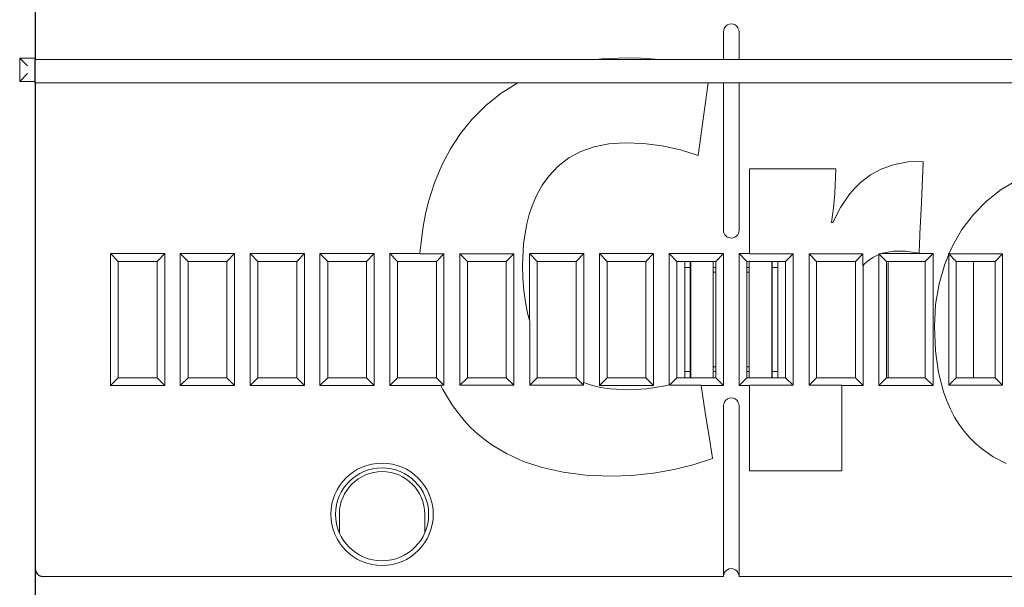
# Model space of a CAD drawing. Extents: x -1 to 226, y 0 to 160.
# Drawn here: x -1 to 62, y 34 to 70 of the extents above; entities that cross this region are included whole.
import ezdxf

# ---------------------------------------------------------------- set-up
doc = ezdxf.new("R2010")
doc.units = 0
doc.layers.add('schrack-others', color=2, linetype='Continuous', lineweight=13)
doc.layers.add('schrack-outline', color=1, linetype='Continuous', lineweight=25)
doc.layers.add('schrack-symbol', color=7, linetype='Continuous')
doc.layers.add('schrack-terminal', color=7, linetype='Continuous')
doc.styles.add('styl', font='simplex_.ttf')

# ---------------------------------------------------------------- blocks, each defined once
blk = doc.blocks.new('c_si112250--_v')
at = {"layer": 'schrack-others', "ltscale": 0.045}
for p, q in [((44.349998, 69.600021), (44.349998, 67.800003)), ((45.349998, 69.600021), (45.349998, 67.800003))]:
    blk.add_line(p, q, dxfattribs=at)
at = {"layer": 'schrack-others', "ltscale": 0.025}
for p, q in [((0, 67.899994), (-1, 67.899994)), ((-1, 66.399994), (0, 66.399994))]:
    blk.add_line(p, q, dxfattribs=at)
at = {"layer": 'schrack-others', "ltscale": 0.0375}
blk.add_line((-1, 66.399994), (-1, 67.899994), dxfattribs=at)
at = {"layer": 'schrack-others', "ltscale": 0.017678}
for p, q in [((-0.5, 67.399994), (-1, 67.899994)), ((-0.5, 66.899994), (-1, 66.399994)), ((5.349998, 54.800003), (4.849998, 55.300003)), ((7.849998, 54.800003), (8.349998, 55.300003)), ((9.849998, 54.800003), (9.349998, 55.300003)), ((12.349998, 54.800003), (12.849998, 55.300003)), ((14.349998, 54.800003), (13.849998, 55.300003)), ((16.849998, 54.800003), (17.349998, 55.300003)), ((18.849998, 54.800003), (18.349998, 55.300003)), ((21.349998, 54.800003), (21.849998, 55.300003)), ((23.349998, 54.800003), (22.849998, 55.300003)), ((32.349998, 54.800003), (31.849998, 55.300003)), ((34.849998, 54.800003), (35.349998, 55.300003)), ((36.849998, 54.800003), (36.349998, 55.300003)), ((39.349998, 54.800003), (39.849998, 55.300003)), ((41.349998, 54.800003), (40.849998, 55.300003)), ((43.849998, 54.800003), (44.349998, 55.300003)), ((45.849998, 54.800003), (45.349998, 55.300003)), ((57.349998, 54.800003), (57.849998, 55.300003)), ((59.349998, 54.800003), (58.849998, 55.300003)), ((5.349998, 47.300003), (4.849998, 46.800003)), ((7.849998, 47.300003), (8.349998, 46.800003)), ((9.849998, 47.300003), (9.349998, 46.800003)), ((12.349998, 47.300003), (12.849998, 46.800003)), ((14.349998, 47.300003), (13.849998, 46.800003)), ((16.849998, 47.300003), (17.349998, 46.800003)), ((18.849998, 47.300003), (18.349998, 46.800003)), ((21.349998, 47.300003), (21.849998, 46.800003)), ((23.349998, 47.300003), (22.849998, 46.800003)), ((36.849998, 47.300003), (36.349998, 46.800003)), ((39.349998, 47.300003), (39.849998, 46.800003)), ((43.849998, 47.300003), (44.349998, 46.800003)), ((45.849998, 47.300003), (45.349998, 46.800003)), ((52.849998, 47.300003), (53.349998, 46.800003)), ((54.849998, 47.300003), (54.349998, 46.800003)), ((57.349998, 47.300003), (57.849998, 46.800003))]:
    blk.add_line(p, q, dxfattribs=at)
at = {"layer": 'schrack-others', "ltscale": 0.03974}
blk.add_line((36.506202, 67.852631), (38.094398, 67.919754), dxfattribs=at)
at = {"layer": 'schrack-others', "ltscale": 0.023183}
blk.add_line((38.094398, 67.919754), (39.021522, 67.900024), dxfattribs=at)
at = {"layer": 'schrack-others', "ltscale": 0.023389}
blk.add_line((39.021522, 67.900024), (39.955177, 67.840088), dxfattribs=at)
at = {"layer": 'schrack-others', "ltscale": 0.0125}
for p, q in [((0.5, 67.800003), (0, 67.800003)), ((44.849998, 67.800003), (44.349998, 67.800003)), ((45.349998, 67.800003), (44.849998, 67.800003)), ((0, 66.300003), (0.5, 66.300003)), ((44.349998, 66.300003), (44.849998, 66.300003)), ((44.849998, 66.300003), (45.349998, 66.300003))]:
    blk.add_line(p, q, dxfattribs=at)
at = {"layer": 'schrack-others'}
for p, q in [((0.5, 67.800003), (36.11045, 67.800003)), ((45.349998, 67.800003), (89.349998, 67.800003)), ((31.099632, 66.300003), (0.5, 66.300003)), ((89.349998, 66.300003), (45.349998, 66.300003)), ((44.349998, 34.5), (0.5, 34.5)), ((89.349998, 34.5), (45.349998, 34.5))]:
    blk.add_line(p, q, dxfattribs=at)
at = {"layer": 'schrack-others', "ltscale": 0.009981}
blk.add_line((36.11045, 67.800003), (36.506202, 67.852631), dxfattribs=at)
at = {"layer": 'schrack-others', "ltscale": 0.104675}
blk.add_line((36.11045, 67.800003), (40.297431, 67.800003), dxfattribs=at)
at = {"layer": 'schrack-others', "ltscale": 0.008615}
blk.add_line((39.955177, 67.840088), (40.297431, 67.800003), dxfattribs=at)
at = {"layer": 'schrack-others', "ltscale": 0.101314}
blk.add_line((40.297431, 67.800003), (44.349998, 67.800003), dxfattribs=at)
at = {"layer": 'schrack-others', "ltscale": 0.031572}
blk.add_line((30.025665, 65.635605), (31.099632, 66.300003), dxfattribs=at)
at = {"layer": 'schrack-others', "ltscale": 0.306779}
blk.add_line((31.099632, 66.300003), (43.37078, 66.300003), dxfattribs=at)
at = {"layer": 'schrack-others', "ltscale": 0.118154}
blk.add_line((43.37078, 66.300003), (42.711524, 61.620056), dxfattribs=at)
at = {"layer": 'schrack-others', "ltscale": 0.02448}
blk.add_line((44.349998, 66.300003), (43.37078, 66.300003), dxfattribs=at)
at = {"layer": 'schrack-others', "ltscale": 0.2375}
for p, q in [((44.349998, 66.300003), (44.349998, 56.800018)), ((45.349998, 66.300003), (45.349998, 56.800018))]:
    blk.add_line(p, q, dxfattribs=at)
at = {"layer": 'schrack-others', "ltscale": 0.031801}
blk.add_line((29.02774, 64.846787), (30.025665, 65.635605), dxfattribs=at)
at = {"layer": 'schrack-others', "ltscale": 0.031646}
blk.add_line((28.131195, 63.953171), (29.02774, 64.846787), dxfattribs=at)
at = {"layer": 'schrack-others', "ltscale": 0.029072}
blk.add_line((27.40097, 63.048141), (28.131195, 63.953171), dxfattribs=at)
at = {"layer": 'schrack-others', "ltscale": 0.029435}
blk.add_line((26.756866, 62.062546), (27.40097, 63.048141), dxfattribs=at)
at = {"layer": 'schrack-others', "ltscale": 0.022791}
blk.add_line((36.009071, 62.190659), (35.150489, 61.884171), dxfattribs=at)
at = {"layer": 'schrack-others', "ltscale": 0.024026}
blk.add_line((36.951637, 62.378128), (36.009071, 62.190659), dxfattribs=at)
at = {"layer": 'schrack-others', "ltscale": 0.025682}
blk.add_line((37.976966, 62.441711), (36.951637, 62.378128), dxfattribs=at)
at = {"layer": 'schrack-others', "ltscale": 0.030625}
blk.add_line((39.200904, 62.390366), (37.976966, 62.441711), dxfattribs=at)
at = {"layer": 'schrack-others', "ltscale": 0.030295}
blk.add_line((40.40287, 62.236298), (39.200904, 62.390366), dxfattribs=at)
at = {"layer": 'schrack-others', "ltscale": 0.030011}
blk.add_line((41.575538, 61.979538), (40.40287, 62.236298), dxfattribs=at)
at = {"layer": 'schrack-others', "ltscale": 0.030002}
blk.add_line((26.199554, 60.999741), (26.756866, 62.062546), dxfattribs=at)
at = {"layer": 'schrack-others', "ltscale": 0.022009}
blk.add_line((35.150489, 61.884171), (34.377113, 61.463547), dxfattribs=at)
at = {"layer": 'schrack-others', "ltscale": 0.029788}
blk.add_line((42.711524, 61.620056), (41.575538, 61.979538), dxfattribs=at)
at = {"layer": 'schrack-others', "ltscale": 0.030748}
blk.add_line((25.729705, 59.863113), (26.199554, 60.999741), dxfattribs=at)
at = {"layer": 'schrack-others', "ltscale": 0.021815}
blk.add_line((33.690101, 60.933701), (33.090736, 60.299515), dxfattribs=at)
at = {"layer": 'schrack-others', "ltscale": 0.02169}
blk.add_line((34.377113, 61.463547), (33.690101, 60.933701), dxfattribs=at)
at = {"layer": 'schrack-others', "ltscale": 0.02136}
blk.add_line((54.552589, 60.76889), (55.358726, 61.051987), dxfattribs=at)
at = {"layer": 'schrack-others', "ltscale": 0.022581}
blk.add_line((55.358726, 61.051987), (56.248146, 61.209335), dxfattribs=at)
at = {"layer": 'schrack-others', "ltscale": 0.024393}
blk.add_line((56.248146, 61.209335), (57.22367, 61.228683), dxfattribs=at)
at = {"layer": 'schrack-others', "ltscale": 0.065399}
blk.add_line((57.221519, 61.182632), (57.100379, 58.569489), dxfattribs=at)
at = {"layer": 'schrack-others', "ltscale": 0.001153}
blk.add_line((57.22367, 61.228683), (57.221519, 61.182632), dxfattribs=at)
at = {"layer": 'schrack-others', "ltscale": 0.017821}
blk.add_line((33.090736, 60.299515), (32.675209, 59.720322), dxfattribs=at)
at = {"layer": 'schrack-others', "ltscale": 0.001361}
blk.add_line((46.032936, 60.704666), (46.032936, 60.759125), dxfattribs=at)
at = {"layer": 'schrack-others', "ltscale": 0.001083}
blk.add_line((46.032936, 60.759125), (46.076271, 60.759125), dxfattribs=at)
at = {"layer": 'schrack-others', "ltscale": 0.002975}
blk.add_line((46.032936, 60.585678), (46.032936, 60.704666), dxfattribs=at)
at = {"layer": 'schrack-others', "ltscale": 0.007398}
blk.add_line((46.032936, 60.289749), (46.032936, 60.585678), dxfattribs=at)
at = {"layer": 'schrack-others', "ltscale": 0.024281}
blk.add_line((46.032936, 59.318527), (46.032936, 60.289749), dxfattribs=at)
at = {"layer": 'schrack-others', "ltscale": 0.061435}
blk.add_line((46.076271, 60.759125), (48.533668, 60.759125), dxfattribs=at)
at = {"layer": 'schrack-others', "ltscale": 0.047029}
blk.add_line((48.533668, 60.759125), (50.414833, 60.759125), dxfattribs=at)
at = {"layer": 'schrack-others', "ltscale": 0.017747}
blk.add_line((50.414833, 60.759125), (51.124732, 60.759125), dxfattribs=at)
at = {"layer": 'schrack-others', "ltscale": 0.007813}
blk.add_line((51.124732, 60.759125), (51.437232, 60.759125), dxfattribs=at)
at = {"layer": 'schrack-others', "ltscale": 0.002393}
blk.add_line((51.437232, 60.759125), (51.532936, 60.759125), dxfattribs=at)
at = {"layer": 'schrack-others', "ltscale": 0.039405}
blk.add_line((51.58921, 60.759125), (51.525611, 59.184204), dxfattribs=at)
at = {"layer": 'schrack-others', "ltscale": 0.001407}
blk.add_line((51.532936, 60.759125), (51.58921, 60.759125), dxfattribs=at)
at = {"layer": 'schrack-others', "ltscale": 0.020426}
blk.add_line((53.179054, 59.874527), (53.826942, 60.372314), dxfattribs=at)
at = {"layer": 'schrack-others', "ltscale": 0.020674}
blk.add_line((53.826942, 60.372314), (54.552589, 60.76889), dxfattribs=at)
at = {"layer": 'schrack-others', "ltscale": 0.03165}
blk.add_line((25.34793, 58.656036), (25.729705, 59.863113), dxfattribs=at)
at = {"layer": 'schrack-others', "ltscale": 0.018342}
blk.add_line((32.675209, 59.720322), (32.317115, 59.079971), dxfattribs=at)
at = {"layer": 'schrack-others', "ltscale": 0.012797}
blk.add_line((52.812294, 59.517456), (53.179054, 59.874527), dxfattribs=at)
at = {"layer": 'schrack-others', "ltscale": 0.030281}
blk.add_line((62.239036, 59.421661), (63.279212, 60.042221), dxfattribs=at)
at = {"layer": 'schrack-others', "ltscale": 0.019016}
blk.add_line((32.317115, 59.079971), (32.017128, 58.380981), dxfattribs=at)
at = {"layer": 'schrack-others', "ltscale": 0.055686}
blk.add_line((46.032936, 57.091072), (46.032936, 59.318527), dxfattribs=at)
at = {"layer": 'schrack-others', "ltscale": 0.023452}
blk.add_line((51.525611, 59.184204), (51.44065, 58.249977), dxfattribs=at)
at = {"layer": 'schrack-others', "ltscale": 0.026139}
blk.add_line((51.880775, 58.267731), (52.474098, 59.128639), dxfattribs=at)
at = {"layer": 'schrack-others', "ltscale": 0.012883}
blk.add_line((52.474098, 59.128639), (52.812294, 59.517456), dxfattribs=at)
at = {"layer": 'schrack-others', "ltscale": 0.030054}
blk.add_line((61.293251, 58.679604), (62.239036, 59.421661), dxfattribs=at)
at = {"layer": 'schrack-others', "ltscale": 0.020303}
blk.add_line((25.154388, 57.867332), (25.34793, 58.656036), dxfattribs=at)
at = {"layer": 'schrack-others', "ltscale": 0.014784}
blk.add_line((32.017128, 58.380981), (31.830726, 57.819756), dxfattribs=at)
at = {"layer": 'schrack-others', "ltscale": 0.050062}
blk.add_line((57.100379, 58.569489), (57.007652, 56.569168), dxfattribs=at)
at = {"layer": 'schrack-others', "ltscale": 0.030081}
blk.add_line((60.449256, 57.822021), (61.293251, 58.679604), dxfattribs=at)
at = {"layer": 'schrack-others', "ltscale": 0.020736}
blk.add_line((24.995636, 57.053246), (25.154388, 57.867332), dxfattribs=at)
at = {"layer": 'schrack-others', "ltscale": 0.015281}
blk.add_line((31.830726, 57.819756), (31.677589, 57.228012), dxfattribs=at)
at = {"layer": 'schrack-others', "ltscale": 0.023565}
blk.add_line((51.44065, 58.249977), (51.315345, 57.315758), dxfattribs=at)
at = {"layer": 'schrack-others', "ltscale": 0.026735}
blk.add_line((51.393531, 57.315758), (51.880775, 58.267731), dxfattribs=at)
at = {"layer": 'schrack-others', "ltscale": 0.030362}
blk.add_line((59.714622, 56.854904), (60.449256, 57.822021), dxfattribs=at)
at = {"layer": 'schrack-others', "ltscale": 0.032183}
blk.add_line((31.677589, 57.228012), (31.472267, 55.957169), dxfattribs=at)
at = {"layer": 'schrack-others', "ltscale": 0.001445}
blk.add_line((51.315345, 57.315758), (51.373146, 57.315758), dxfattribs=at)
at = {"layer": 'schrack-others', "ltscale": 0.00051}
blk.add_line((51.373146, 57.315758), (51.393531, 57.315758), dxfattribs=at)
at = {"layer": 'schrack-others', "ltscale": 0.042855}
blk.add_line((24.783355, 55.352226), (24.995636, 57.053246), dxfattribs=at)
at = {"layer": 'schrack-others', "ltscale": 0.044777}
blk.add_line((46.032936, 55.300003), (46.032936, 57.091072), dxfattribs=at)
at = {"layer": 'schrack-others', "ltscale": 0.018893}
blk.add_line((57.007652, 56.569168), (56.972694, 55.814255), dxfattribs=at)
at = {"layer": 'schrack-others', "ltscale": 0.030904}
blk.add_line((59.096778, 55.784241), (59.714622, 56.854904), dxfattribs=at)
at = {"layer": 'schrack-others', "ltscale": 0.03455}
blk.add_line((31.472267, 55.957169), (31.403358, 54.576904), dxfattribs=at)
at = {"layer": 'schrack-others', "ltscale": 0.2125}
for p, q in [((4.849998, 46.800003), (4.849998, 55.300003)), ((8.349998, 55.300003), (8.349998, 46.800003)), ((9.349998, 46.800003), (9.349998, 55.300003)), ((12.849998, 55.300003), (12.849998, 46.800003)), ((13.849998, 46.800003), (13.849998, 55.300003)), ((17.349998, 55.300003), (17.349998, 46.800003)), ((18.349998, 46.800003), (18.349998, 55.300003)), ((21.849998, 55.300003), (21.849998, 46.800003)), ((22.849998, 46.800003), (22.849998, 55.300003)), ((36.349998, 46.800003), (36.349998, 55.300003)), ((39.849998, 55.300003), (39.849998, 46.800003)), ((44.349998, 55.300003), (44.349998, 46.800003)), ((45.349998, 46.800003), (45.349998, 55.300003)), ((57.849998, 55.300003), (57.849998, 46.800003))]:
    blk.add_line(p, q, dxfattribs=at)
at = {"layer": 'schrack-others', "ltscale": 0.0875}
for p, q in [((8.349998, 55.300003), (4.849998, 55.300003)), ((12.849998, 55.300003), (9.349998, 55.300003)), ((17.349998, 55.300003), (13.849998, 55.300003)), ((21.849998, 55.300003), (18.349998, 55.300003)), ((35.349998, 55.300003), (31.849998, 55.300003)), ((39.849998, 55.300003), (36.349998, 55.300003)), ((44.349998, 55.300003), (40.849998, 55.300003)), ((4.849998, 46.800003), (8.349998, 46.800003)), ((9.349998, 46.800003), (12.849998, 46.800003)), ((13.849998, 46.800003), (17.349998, 46.800003)), ((18.349998, 46.800003), (21.849998, 46.800003)), ((36.349998, 46.800003), (39.849998, 46.800003)), ((54.349998, 46.800003), (57.849998, 46.800003))]:
    blk.add_line(p, q, dxfattribs=at)
at = {"layer": 'schrack-others', "ltscale": 0.048282}
blk.add_line((24.781288, 55.300003), (22.849998, 55.300003), dxfattribs=at)
at = {"layer": 'schrack-others', "ltscale": 0.000348}
blk.add_line((24.781288, 55.300003), (24.780738, 55.28611), dxfattribs=at)
at = {"layer": 'schrack-others', "ltscale": 0.038884}
blk.add_line((26.336113, 55.28611), (24.780738, 55.28611), dxfattribs=at)
at = {"layer": 'schrack-others', "ltscale": 0.001307}
blk.add_line((24.781288, 55.300003), (24.783355, 55.352226), dxfattribs=at)
at = {"layer": 'schrack-others', "ltscale": 0.017187}
for p, q in [((25.849998, 54.800003), (26.336113, 55.28611)), ((27.849998, 54.800003), (27.363883, 55.28611)), ((30.349998, 54.800003), (30.836113, 55.28611)), ((48.349998, 54.800003), (48.836113, 55.28611)), ((50.349998, 54.800003), (49.863883, 55.28611)), ((52.849998, 54.800003), (53.336113, 55.28611)), ((54.849998, 54.800003), (54.363883, 55.28611)), ((61.849998, 54.800003), (62.336113, 55.28611)), ((25.849998, 47.300003), (26.336113, 46.813889)), ((27.849998, 47.300003), (27.363883, 46.813889)), ((30.349998, 47.300003), (30.836113, 46.813889)), ((32.349998, 47.300003), (31.863883, 46.813889)), ((34.849998, 47.300003), (35.336113, 46.813889)), ((41.349998, 47.300003), (40.863883, 46.813889)), ((48.349998, 47.300003), (48.836113, 46.813889)), ((50.349998, 47.300003), (49.863883, 46.813889)), ((59.349998, 47.300003), (58.863883, 46.813889)), ((61.849998, 47.300003), (62.336113, 46.813889))]:
    blk.add_line(p, q, dxfattribs=at)
at = {"layer": 'schrack-others', "ltscale": 0.211806}
for p, q in [((26.336113, 55.28611), (26.336113, 46.813889)), ((27.363883, 46.813889), (27.363883, 55.28611)), ((30.836113, 55.28611), (30.836113, 46.813889)), ((48.836113, 55.28611), (48.836113, 46.813889)), ((49.863883, 46.813889), (49.863883, 55.28611)), ((62.336113, 55.28611), (62.336113, 46.813889))]:
    blk.add_line(p, q, dxfattribs=at)
at = {"layer": 'schrack-others', "ltscale": 0.086806}
for p, q in [((30.836113, 55.28611), (27.363883, 55.28611)), ((53.336113, 55.28611), (49.863883, 55.28611)), ((27.363883, 46.813889), (30.836113, 46.813889)), ((31.863883, 46.813889), (35.336113, 46.813889)), ((58.863883, 46.813889), (62.336113, 46.813889))]:
    blk.add_line(p, q, dxfattribs=at)
at = {"layer": 'schrack-others', "ltscale": 0.107111}
blk.add_line((31.849998, 51.015579), (31.849998, 55.300003), dxfattribs=at)
at = {"layer": 'schrack-others', "ltscale": 0.207797}
blk.add_line((35.349998, 55.300003), (35.349998, 46.988121), dxfattribs=at)
at = {"layer": 'schrack-others', "ltscale": 0.211484}
blk.add_line((40.849998, 46.840652), (40.849998, 55.300003), dxfattribs=at)
at = {"layer": 'schrack-others', "ltscale": 0.017073}
for p, q in [((46.032936, 55.300003), (45.349998, 55.300003)), ((45.349998, 46.800003), (46.032936, 46.800003))]:
    blk.add_line(p, q, dxfattribs=at)
at = {"layer": 'schrack-others', "ltscale": 0.000347}
for p, q in [((46.032936, 55.300003), (46.032936, 55.28611)), ((46.032936, 46.800003), (46.032936, 46.813889)), ((51.980567, 46.800003), (51.980567, 46.813889))]:
    blk.add_line(p, q, dxfattribs=at)
at = {"layer": 'schrack-others', "ltscale": 0.070079}
for p, q in [((48.836113, 55.28611), (46.032936, 55.28611)), ((48.836113, 46.813889), (46.032936, 46.813889))]:
    blk.add_line(p, q, dxfattribs=at)
at = {"layer": 'schrack-others', "ltscale": 0.019196}
blk.add_line((53.336113, 55.28611), (53.336113, 54.518257), dxfattribs=at)
at = {"layer": 'schrack-others', "ltscale": 0.008461}
blk.add_line((54.279823, 55.205154), (53.979225, 55.049644), dxfattribs=at)
at = {"layer": 'schrack-others', "ltscale": 0.001874}
blk.add_line((54.349998, 55.231461), (54.279823, 55.205154), dxfattribs=at)
at = {"layer": 'schrack-others', "ltscale": 0.000371}
blk.add_line((54.349998, 55.231461), (54.363883, 55.236671), dxfattribs=at)
at = {"layer": 'schrack-others', "ltscale": 0.210786}
blk.add_line((54.349998, 46.800003), (54.349998, 55.231461), dxfattribs=at)
at = {"layer": 'schrack-others', "ltscale": 0.001236}
blk.add_line((54.363883, 55.236671), (54.363883, 55.28611), dxfattribs=at)
at = {"layer": 'schrack-others', "ltscale": 0.003297}
blk.add_line((54.363883, 55.28611), (54.49578, 55.28611), dxfattribs=at)
at = {"layer": 'schrack-others', "ltscale": 0.000989}
blk.add_line((54.532829, 55.300003), (54.49578, 55.28611), dxfattribs=at)
at = {"layer": 'schrack-others', "ltscale": 0.001815}
blk.add_line((54.600807, 55.325485), (54.532829, 55.300003), dxfattribs=at)
at = {"layer": 'schrack-others', "ltscale": 0.082929}
blk.add_line((57.849998, 55.300003), (54.532829, 55.300003), dxfattribs=at)
at = {"layer": 'schrack-others', "ltscale": 0.017899}
blk.add_line((55.303749, 55.461426), (54.600807, 55.325485), dxfattribs=at)
at = {"layer": 'schrack-others', "ltscale": 0.019582}
blk.add_line((56.087013, 55.45916), (55.303749, 55.461426), dxfattribs=at)
at = {"layer": 'schrack-others', "ltscale": 0.021846}
blk.add_line((56.949745, 55.320358), (56.087013, 55.45916), dxfattribs=at)
at = {"layer": 'schrack-others', "ltscale": 0.001497}
blk.add_line((56.952537, 55.380188), (56.949745, 55.320358), dxfattribs=at)
at = {"layer": 'schrack-others', "ltscale": 0.002547}
blk.add_line((56.957237, 55.481941), (56.952537, 55.380188), dxfattribs=at)
at = {"layer": 'schrack-others', "ltscale": 0.008317}
blk.add_line((56.972694, 55.814255), (56.957237, 55.481941), dxfattribs=at)
at = {"layer": 'schrack-others', "ltscale": 0.015852}
blk.add_line((58.603233, 54.616013), (58.849998, 55.200104), dxfattribs=at)
at = {"layer": 'schrack-others', "ltscale": 0.002497}
blk.add_line((58.849998, 55.200104), (58.849998, 55.300003), dxfattribs=at)
at = {"layer": 'schrack-others', "ltscale": 0.001055}
blk.add_line((58.892204, 55.300003), (58.849998, 55.300003), dxfattribs=at)
at = {"layer": 'schrack-others', "ltscale": 0.000892}
blk.add_line((58.849998, 55.200104), (58.863883, 55.232986), dxfattribs=at)
at = {"layer": 'schrack-others', "ltscale": 0.210477}
blk.add_line((58.863883, 46.813889), (58.863883, 55.232986), dxfattribs=at)
at = {"layer": 'schrack-others', "ltscale": 0.000377}
blk.add_line((58.892204, 55.300003), (58.886329, 55.28611), dxfattribs=at)
at = {"layer": 'schrack-others', "ltscale": 0.086245}
blk.add_line((62.336113, 55.28611), (58.886329, 55.28611), dxfattribs=at)
at = {"layer": 'schrack-others', "ltscale": 0.013142}
blk.add_line((58.892204, 55.300003), (59.096778, 55.784241), dxfattribs=at)
at = {"layer": 'schrack-others', "ltscale": 0.07875}
for p, q in [((5.349998, 54.800003), (5.349998, 51.650002)), ((5.349998, 50.449997), (5.349998, 47.300003))]:
    blk.add_line(p, q, dxfattribs=at)
at = {"layer": 'schrack-others', "ltscale": 0.0625}
for p, q in [((7.849998, 54.800003), (5.349998, 54.800003)), ((12.349998, 54.800003), (9.849998, 54.800003)), ((16.849998, 54.800003), (14.349998, 54.800003)), ((21.349998, 54.800003), (18.849998, 54.800003)), ((25.849998, 54.800003), (23.349998, 54.800003)), ((30.349998, 54.800003), (27.849998, 54.800003)), ((34.849998, 54.800003), (32.349998, 54.800003)), ((39.349998, 54.800003), (36.849998, 54.800003)), ((43.849998, 54.800003), (41.349998, 54.800003)), ((48.349998, 54.800003), (45.849998, 54.800003)), ((52.849998, 54.800003), (50.349998, 54.800003)), ((57.349998, 54.800003), (54.849998, 54.800003)), ((61.849998, 54.800003), (59.349998, 54.800003)), ((5.349998, 47.300003), (7.849998, 47.300003)), ((9.849998, 47.300003), (12.349998, 47.300003)), ((14.349998, 47.300003), (16.849998, 47.300003)), ((18.849998, 47.300003), (21.349998, 47.300003)), ((23.349998, 47.300003), (25.849998, 47.300003)), ((27.849998, 47.300003), (30.349998, 47.300003)), ((32.349998, 47.300003), (34.849998, 47.300003)), ((36.849998, 47.300003), (39.349998, 47.300003)), ((41.349998, 47.300003), (43.849998, 47.300003)), ((45.849998, 47.300003), (48.349998, 47.300003)), ((50.349998, 47.300003), (52.849998, 47.300003)), ((54.849998, 47.300003), (57.349998, 47.300003)), ((59.349998, 47.300003), (61.849998, 47.300003))]:
    blk.add_line(p, q, dxfattribs=at)
at = {"layer": 'schrack-others', "ltscale": 0.1875}
for p, q in [((7.849998, 47.300003), (7.849998, 54.800003)), ((9.849998, 54.800003), (9.849998, 47.300003)), ((12.349998, 47.300003), (12.349998, 54.800003)), ((14.349998, 54.800003), (14.349998, 47.300003)), ((16.849998, 47.300003), (16.849998, 54.800003)), ((18.849998, 54.800003), (18.849998, 47.300003)), ((21.349998, 47.300003), (21.349998, 54.800003)), ((23.349998, 54.800003), (23.349998, 47.300003)), ((25.849998, 47.300003), (25.849998, 54.800003)), ((27.849998, 54.800003), (27.849998, 47.300003)), ((30.349998, 47.300003), (30.349998, 54.800003)), ((32.349998, 54.800003), (32.349998, 47.300003)), ((34.849998, 47.300003), (34.849998, 54.800003)), ((36.849998, 54.800003), (36.849998, 47.300003)), ((39.349998, 47.300003), (39.349998, 54.800003)), ((41.349998, 54.800003), (41.349998, 47.300003)), ((42.234993, 54.799988), (42.234993, 47.299988)), ((43.849998, 54.800003), (43.849998, 47.300003)), ((45.849998, 54.800003), (45.849998, 47.300003)), ((47.465003, 54.799988), (47.465003, 47.299988)), ((48.349998, 47.300003), (48.349998, 54.800003)), ((50.349998, 54.800003), (50.349998, 47.300003)), ((52.849998, 47.300003), (52.849998, 54.800003)), ((54.849998, 54.800003), (54.849998, 47.300003)), ((54.950004, 54.799988), (54.950004, 47.299988)), ((57.349998, 47.300003), (57.349998, 54.800003)), ((59.349998, 54.800003), (59.349998, 47.300003)), ((60.450004, 54.799988), (60.450004, 47.299988)), ((61.849998, 47.300003), (61.849998, 54.800003))]:
    blk.add_line(p, q, dxfattribs=at)
at = {"layer": 'schrack-others', "ltscale": 0.021372}
blk.add_line((31.403358, 54.576904), (31.423439, 53.722244), dxfattribs=at)
at = {"layer": 'schrack-others', "ltscale": 0.01}
for p, q in [((41.849998, 54.400002), (41.849998, 54.799988)), ((42.206184, 54.799988), (42.206184, 54.400002)), ((46.006187, 54.799988), (46.006187, 54.400002)), ((47.493812, 54.799988), (47.493812, 54.400002)), ((47.849998, 54.400002), (47.849998, 54.799988)), ((41.849998, 47.299988), (41.849998, 47.699997)), ((42.206184, 47.699997), (42.206184, 47.299988)), ((46.006187, 47.699997), (46.006187, 47.299988)), ((47.493812, 47.699997), (47.493812, 47.299988)), ((47.849998, 47.299988), (47.849998, 47.699997))]:
    blk.add_line(p, q, dxfattribs=at)
at = {"layer": 'schrack-others', "ltscale": 0.009994}
for p, q in [((43.693809, 54.799744), (43.693809, 54.400002)), ((43.693809, 47.699997), (43.693809, 47.300232))]:
    blk.add_line(p, q, dxfattribs=at)
at = {"layer": 'schrack-others', "ltscale": 0.003336}
blk.add_line((53.439796, 54.632248), (53.349998, 54.533524), dxfattribs=at)
at = {"layer": 'schrack-others', "ltscale": 0.008609}
blk.add_line((53.699195, 54.858749), (53.439796, 54.632248), dxfattribs=at)
at = {"layer": 'schrack-others', "ltscale": 0.008473}
blk.add_line((53.979225, 55.049644), (53.699195, 54.858749), dxfattribs=at)
at = {"layer": 'schrack-others', "ltscale": 0.032768}
blk.add_line((58.241432, 53.356201), (58.603233, 54.616013), dxfattribs=at)
at = {"layer": 'schrack-others', "ltscale": 0.1675}
for p, q in [((41.849998, 54.400002), (41.849998, 47.699997)), ((42.206184, 54.400002), (42.206184, 47.699997)), ((43.693809, 54.400002), (43.693809, 47.699997)), ((46.006187, 54.400002), (46.006187, 47.699997)), ((47.493812, 54.400002), (47.493812, 47.699997)), ((47.849998, 47.699997), (47.849998, 54.400002))]:
    blk.add_line(p, q, dxfattribs=at)
at = {"layer": 'schrack-others', "ltscale": 0.008905}
for p, q in [((42.206184, 54.400002), (41.849998, 54.400002)), ((47.849998, 54.400002), (47.493812, 54.400002)), ((41.849998, 47.699997), (42.206184, 47.699997)), ((47.493812, 47.699997), (47.849998, 47.699997))]:
    blk.add_line(p, q, dxfattribs=at)
at = {"layer": 'schrack-others', "ltscale": 0.003904}
for p, q in [((43.693809, 54.400002), (43.849983, 54.400002)), ((43.693809, 47.699997), (43.849983, 47.699997))]:
    blk.add_line(p, q, dxfattribs=at)
at = {"layer": 'schrack-others', "ltscale": 0.003905}
for p, q in [((43.849998, 54.100357), (43.693809, 54.100357)), ((46.006187, 54.400002), (45.849983, 54.400002)), ((46.006187, 54.100357), (45.849998, 54.100357)), ((43.849998, 47.999649), (43.693809, 47.999649)), ((46.006187, 47.699997), (45.849983, 47.699997)), ((46.006187, 47.999649), (45.849998, 47.999649))]:
    blk.add_line(p, q, dxfattribs=at)
at = {"layer": 'schrack-others', "ltscale": 0.000516}
blk.add_line((53.349998, 54.533524), (53.336113, 54.518257), dxfattribs=at)
at = {"layer": 'schrack-others', "ltscale": 0.193338}
blk.add_line((53.349998, 54.533524), (53.349998, 46.800003), dxfattribs=at)
at = {"layer": 'schrack-others', "ltscale": 0.020299}
blk.add_line((31.423439, 53.722244), (31.484107, 52.912567), dxfattribs=at)
at = {"layer": 'schrack-others', "ltscale": 0.034093}
blk.add_line((58.018837, 52.010788), (58.241432, 53.356201), dxfattribs=at)
at = {"layer": 'schrack-others', "ltscale": 0.018861}
blk.add_line((31.484107, 52.912567), (31.58329, 52.164688), dxfattribs=at)
at = {"layer": 'schrack-others', "ltscale": 0.017936}
blk.add_line((31.58329, 52.164688), (31.722389, 51.460869), dxfattribs=at)
at = {"layer": 'schrack-others', "ltscale": 0.03}
blk.add_line((5.349998, 50.449997), (5.349998, 51.650002), dxfattribs=at)
at = {"layer": 'schrack-others', "ltscale": 0.01158}
blk.add_line((31.722389, 51.460869), (31.849998, 51.015579), dxfattribs=at)
at = {"layer": 'schrack-others', "ltscale": 0.035676}
blk.add_line((57.94297, 50.585762), (58.018837, 52.010788), dxfattribs=at)
at = {"layer": 'schrack-others', "ltscale": 0.00126}
blk.add_line((31.849998, 51.015579), (31.863883, 50.967117), dxfattribs=at)
at = {"layer": 'schrack-others', "ltscale": 0.103831}
blk.add_line((31.863883, 46.813889), (31.863883, 50.967117), dxfattribs=at)
at = {"layer": 'schrack-others', "ltscale": 0.038638}
blk.add_line((58.009849, 49.041672), (57.94297, 50.585762), dxfattribs=at)
at = {"layer": 'schrack-others', "ltscale": 0.035268}
blk.add_line((58.207008, 47.644798), (58.009849, 49.041672), dxfattribs=at)
at = {"layer": 'schrack-others', "ltscale": 0.032358}
blk.add_line((58.529396, 46.391251), (58.207008, 47.644798), dxfattribs=at)
at = {"layer": 'schrack-others', "ltscale": 0.004499}
blk.add_line((35.336113, 46.993835), (35.336113, 46.813889), dxfattribs=at)
at = {"layer": 'schrack-others', "ltscale": 0.000375}
blk.add_line((35.349998, 46.988121), (35.336113, 46.993835), dxfattribs=at)
at = {"layer": 'schrack-others', "ltscale": 0.00123}
blk.add_line((35.349998, 46.988121), (35.395484, 46.969406), dxfattribs=at)
at = {"layer": 'schrack-others', "ltscale": 0.013424}
blk.add_line((35.395484, 46.969406), (35.907386, 46.807266), dxfattribs=at)
at = {"layer": 'schrack-others', "ltscale": 0.082193}
blk.add_line((22.849998, 46.800003), (26.137733, 46.800003), dxfattribs=at)
at = {"layer": 'schrack-others', "ltscale": 0.000382}
blk.add_line((26.137733, 46.800003), (26.131309, 46.813889), dxfattribs=at)
at = {"layer": 'schrack-others', "ltscale": 0.00512}
blk.add_line((26.336113, 46.813889), (26.131309, 46.813889), dxfattribs=at)
at = {"layer": 'schrack-others', "ltscale": 0.007206}
blk.add_line((26.258697, 46.538391), (26.137733, 46.800003), dxfattribs=at)
at = {"layer": 'schrack-others', "ltscale": 0.030177}
blk.add_line((26.882415, 45.504929), (26.258697, 46.538391), dxfattribs=at)
at = {"layer": 'schrack-others', "ltscale": 0.014007}
blk.add_line((35.907386, 46.807266), (36.453102, 46.680435), dxfattribs=at)
at = {"layer": 'schrack-others', "ltscale": 0.014651}
blk.add_line((36.453102, 46.680435), (37.03202, 46.589478), dxfattribs=at)
at = {"layer": 'schrack-others', "ltscale": 0.031504}
blk.add_line((37.03202, 46.589478), (38.290077, 46.516418), dxfattribs=at)
at = {"layer": 'schrack-others', "ltscale": 0.027666}
blk.add_line((38.290077, 46.516418), (39.394813, 46.581207), dxfattribs=at)
at = {"layer": 'schrack-others', "ltscale": 0.030104}
blk.add_line((39.394813, 46.581207), (40.583961, 46.770706), dxfattribs=at)
at = {"layer": 'schrack-others', "ltscale": 0.006877}
blk.add_line((40.583961, 46.770706), (40.849998, 46.840652), dxfattribs=at)
at = {"layer": 'schrack-others', "ltscale": 0.000359}
blk.add_line((40.849998, 46.840652), (40.863883, 46.844307), dxfattribs=at)
at = {"layer": 'schrack-others', "ltscale": 0.00076}
blk.add_line((40.863883, 46.813889), (40.863883, 46.844307), dxfattribs=at)
at = {"layer": 'schrack-others', "ltscale": 0.050859}
blk.add_line((40.863883, 46.813889), (42.898231, 46.813889), dxfattribs=at)
at = {"layer": 'schrack-others', "ltscale": 0.000352}
blk.add_line((42.900444, 46.800003), (42.898231, 46.813889), dxfattribs=at)
at = {"layer": 'schrack-others', "ltscale": 0.036239}
blk.add_line((42.900444, 46.800003), (44.349998, 46.800003), dxfattribs=at)
at = {"layer": 'schrack-others', "ltscale": 0.043941}
blk.add_line((42.900444, 46.800003), (43.177223, 45.064285), dxfattribs=at)
at = {"layer": 'schrack-others', "ltscale": 0.136699}
blk.add_line((46.032936, 41.332031), (46.032936, 46.800003), dxfattribs=at)
at = {"layer": 'schrack-others', "ltscale": 0.052917}
blk.add_line((49.863883, 46.813889), (51.980567, 46.813889), dxfattribs=at)
at = {"layer": 'schrack-others', "ltscale": 0.034236}
blk.add_line((51.980567, 46.800003), (53.349998, 46.800003), dxfattribs=at)
at = {"layer": 'schrack-others', "ltscale": 0.036924}
blk.add_line((51.980567, 46.800003), (51.980567, 45.323029), dxfattribs=at)
at = {"layer": 'schrack-others', "ltscale": 0.015388}
blk.add_line((58.737892, 45.812103), (58.529396, 46.391251), dxfattribs=at)
at = {"layer": 'schrack-others', "ltscale": 0.014852}
blk.add_line((58.976295, 45.267937), (58.737892, 45.812103), dxfattribs=at)
at = {"layer": 'schrack-others', "ltscale": 0.030453}
blk.add_line((27.63211, 44.544846), (26.882415, 45.504929), dxfattribs=at)
at = {"layer": 'schrack-others', "ltscale": 0.046278}
blk.add_line((43.177223, 45.064285), (43.468666, 43.236244), dxfattribs=at)
at = {"layer": 'schrack-others', "ltscale": 0.25}
for p, q in [((44.349998, 45.5), (44.349998, 35.5)), ((45.349998, 45.5), (45.349998, 35.5))]:
    blk.add_line(p, q, dxfattribs=at)
at = {"layer": 'schrack-others', "ltscale": 0.062443}
blk.add_line((51.980567, 45.323029), (51.980567, 42.825325), dxfattribs=at)
at = {"layer": 'schrack-others', "ltscale": 0.014144}
blk.add_line((59.238975, 44.766846), (58.976295, 45.267937), dxfattribs=at)
at = {"layer": 'schrack-others', "ltscale": 0.015438}
blk.add_line((28.05661, 44.096359), (27.63211, 44.544846), dxfattribs=at)
at = {"layer": 'schrack-others', "ltscale": 0.013775}
blk.add_line((59.529335, 44.298569), (59.238975, 44.766846), dxfattribs=at)
at = {"layer": 'schrack-others', "ltscale": 0.015645}
blk.add_line((28.515655, 43.671028), (28.05661, 44.096359), dxfattribs=at)
at = {"layer": 'schrack-others', "ltscale": 0.013556}
blk.add_line((59.848548, 43.860245), (59.529335, 44.298569), dxfattribs=at)
at = {"layer": 'schrack-others', "ltscale": 0.013335}
blk.add_line((60.194374, 43.454147), (59.848548, 43.860245), dxfattribs=at)
at = {"layer": 'schrack-others', "ltscale": 0.027461}
blk.add_line((29.38565, 43.000443), (28.515655, 43.671028), dxfattribs=at)
at = {"layer": 'schrack-others', "ltscale": 0.017465}
blk.add_line((43.468666, 43.236244), (43.578712, 42.546349), dxfattribs=at)
at = {"layer": 'schrack-others', "ltscale": 0.013275}
blk.add_line((60.568687, 43.077515), (60.194374, 43.454147), dxfattribs=at)
at = {"layer": 'schrack-others', "ltscale": 0.028577}
blk.add_line((30.364906, 42.410797), (29.38565, 43.000443), dxfattribs=at)
at = {"layer": 'schrack-others', "ltscale": 0.007688}
blk.add_line((43.578712, 42.546349), (43.627113, 42.242653), dxfattribs=at)
at = {"layer": 'schrack-others', "ltscale": 0.02297}
blk.add_line((51.980567, 42.825325), (51.980567, 41.90654), dxfattribs=at)
at = {"layer": 'schrack-others', "ltscale": 0.013206}
blk.add_line((60.968727, 42.732544), (60.568687, 43.077515), dxfattribs=at)
at = {"layer": 'schrack-others', "ltscale": 0.023077}
blk.add_line((61.726234, 42.205071), (60.968727, 42.732544), dxfattribs=at)
at = {"layer": 'schrack-others', "ltscale": 0.030069}
blk.add_line((31.458534, 41.910179), (30.364906, 42.410797), dxfattribs=at)
at = {"layer": 'schrack-others', "ltscale": 0.031959}
blk.add_line((32.671546, 41.506706), (31.458534, 41.910179), dxfattribs=at)
at = {"layer": 'schrack-others', "ltscale": 0.031226}
blk.add_line((43.650672, 42.094978), (42.4636, 41.706421), dxfattribs=at)
at = {"layer": 'schrack-others', "ltscale": 0.002354}
blk.add_line((43.627113, 42.242653), (43.641944, 42.149658), dxfattribs=at)
at = {"layer": 'schrack-others', "ltscale": 0.001384}
blk.add_line((43.641944, 42.149658), (43.650672, 42.094978), dxfattribs=at)
at = {"layer": 'schrack-others', "ltscale": 0.010016}
blk.add_line((51.980567, 41.90654), (51.980567, 41.505905), dxfattribs=at)
at = {"layer": 'schrack-others', "ltscale": 0.023438}
blk.add_line((62.556602, 41.769844), (61.726234, 42.205071), dxfattribs=at)
at = {"layer": 'schrack-others', "ltscale": 0.034256}
blk.add_line((34.008949, 41.208473), (32.671546, 41.506706), dxfattribs=at)
at = {"layer": 'schrack-others', "ltscale": 0.03422}
blk.add_line((41.178932, 41.391174), (39.83036, 41.156715), dxfattribs=at)
at = {"layer": 'schrack-others', "ltscale": 0.03307}
blk.add_line((42.4636, 41.706421), (41.178932, 41.391174), dxfattribs=at)
at = {"layer": 'schrack-others', "ltscale": 0.000494}
blk.add_line((46.032936, 41.312256), (46.032936, 41.332031), dxfattribs=at)
at = {"layer": 'schrack-others', "ltscale": 0.001506}
blk.add_line((46.093177, 41.312256), (46.032936, 41.312256), dxfattribs=at)
at = {"layer": 'schrack-others', "ltscale": 0.00256}
blk.add_line((46.195594, 41.312256), (46.093177, 41.312256), dxfattribs=at)
at = {"layer": 'schrack-others', "ltscale": 0.008363}
blk.add_line((46.530128, 41.312256), (46.195594, 41.312256), dxfattribs=at)
at = {"layer": 'schrack-others', "ltscale": 0.018999}
blk.add_line((47.290077, 41.312256), (46.530128, 41.312256), dxfattribs=at)
at = {"layer": 'schrack-others', "ltscale": 0.05034}
blk.add_line((49.303688, 41.312256), (47.290077, 41.312256), dxfattribs=at)
at = {"layer": 'schrack-others', "ltscale": 0.065762}
blk.add_line((51.934181, 41.312256), (49.303688, 41.312256), dxfattribs=at)
at = {"layer": 'schrack-others', "ltscale": 0.00116}
blk.add_line((51.980567, 41.312256), (51.934181, 41.312256), dxfattribs=at)
at = {"layer": 'schrack-others', "ltscale": 0.003052}
blk.add_line((51.980567, 41.505905), (51.980567, 41.38382), dxfattribs=at)
at = {"layer": 'schrack-others', "ltscale": 0.001789}
blk.add_line((51.980567, 41.38382), (51.980567, 41.312256), dxfattribs=at)
at = {"layer": 'schrack-others', "ltscale": 0.03696}
blk.add_line((35.475746, 41.02359), (34.008949, 41.208473), dxfattribs=at)
at = {"layer": 'schrack-others', "ltscale": 0.040064}
blk.add_line((37.077064, 40.960159), (35.475746, 41.02359), dxfattribs=at)
at = {"layer": 'schrack-others', "ltscale": 0.034392}
blk.add_line((38.45182, 41.010551), (37.077064, 40.960159), dxfattribs=at)
at = {"layer": 'schrack-others', "ltscale": 0.034657}
blk.add_line((39.83036, 41.156715), (38.45182, 41.010551), dxfattribs=at)
at = {"layer": 'schrack-others', "ltscale": 0.029976}
blk.add_line((19.599998, 38.5), (19.599998, 37.300949), dxfattribs=at)
at = {"layer": 'schrack-others', "ltscale": 0.029973}
blk.add_line((25.099998, 37.301079), (25.099998, 38.5), dxfattribs=at)
at = {"layer": 'schrack-others', "ltscale": 0.0175}
for p, q in [((44.349998, 35.5), (44.349998, 34.800003)), ((45.349998, 35.5), (45.349998, 34.800003))]:
    blk.add_line(p, q, dxfattribs=at)
at = {"layer": 'schrack-others', "ltscale": 0.0075}
for p, q in [((44.349998, 34.5), (44.349998, 34.800003)), ((45.349998, 34.5), (45.349998, 34.800003))]:
    blk.add_line(p, q, dxfattribs=at)
at = {"layer": 'schrack-others'}
for radius in [3.3, 3]:
    blk.add_circle((22.349998, 38.5), radius, dxfattribs=at)
for centre, radius, start, end in [((44.849998, 69.600021), 0.5, 0, 180.000005), ((44.849998, 56.800018), 0.5, 180.000005, 0), ((44.849998, 45.5), 0.5, 0, 180.000005), ((22.349998, 38.5), 2.75, 0, 179.999995), ((44.849998, 34.5), 0.5, 0, 180.000005)]:
    blk.add_arc(centre, radius, start, end, dxfattribs=at)
at = {"layer": 'schrack-outline'}
for p, q in [((0, 92.199997), (0, 67.800003)), ((0, 66.300003), (0, 35))]:
    blk.add_line(p, q, dxfattribs=at)
at = {"layer": 'schrack-outline', "ltscale": 0.0375}
blk.add_line((0, 66.300003), (0, 67.800003), dxfattribs=at)
at = {"layer": 'schrack-outline', "ltscale": 0.0625}
blk.add_line((0, 35), (0, 32.5), dxfattribs=at)
at = {"layer": 'schrack-outline'}
blk.add_arc((0.5, 35), 0.5, 180.000005, 269.999997, dxfattribs=at)
at = {"layer": 'schrack-symbol', "style": 'styl'}
blk.add_attdef('SYMBOL', (112.349998, 160), '', height=5, rotation=90, dxfattribs=at)
at = {"layer": 'schrack-terminal', "style": 'styl'}
for tag in ['TERMINAL2', 'TERMINAL']:
    blk.add_attdef(tag, (-0.512227, -11.527683), '', height=1.7, dxfattribs=at)

msp = doc.modelspace()

# ---------------------------------------------------------------- block references
msp.add_blockref('c_si112250--_v', (0, 0))

doc.saveas('drawing.dxf')
